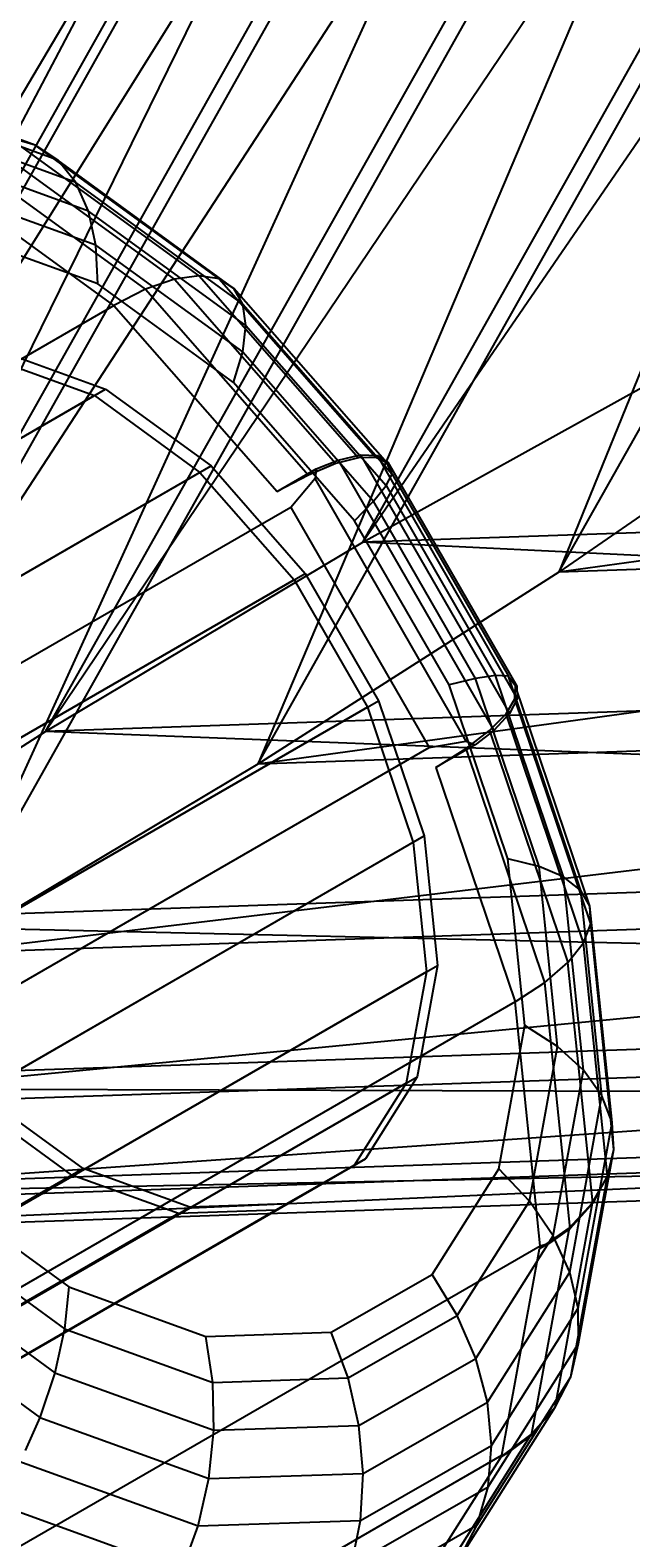
# Model space of a CAD drawing. Extents: x -638 to 4014, y -1938 to 2330.
# Drawn here: x 680 to 691, y 257 to 284 of the extents above; entities that cross this region are included whole.
import ezdxf

# ---------------------------------------------------------------- set-up
doc = ezdxf.new("R2010")
doc.units = 0
doc.layers.get('0').update_dxf_attribs({"linetype": 'CONTINUOUS'})
doc.layers.add('1', color=7, linetype='CONTINUOUS')
doc.layers.add('EINBETONIERTE_PFOSTEN_MIT_', color=4, linetype='CONTINUOUS')
doc.dimstyles.get("Standard").update_dxf_attribs({"dimtxt": 0.18, "dimasz": 0.18, "dimexe": 0.18, "dimexo": 0.0625, "dimgap": 0.09, "dimtad": 0, "dimtih": 1, "dimtoh": 1, "dimzin": 0, "dimcen": 0.09, "dimazin": 3, "dimtfac": 1, "dimtofl": 0, "dimtmove": 0, "dimatfit": 3})

# ---------------------------------------------------------------- blocks, each defined once
blk = doc.blocks.new('DIMENSION1')
at = {"layer": 'EINBETONIERTE_PFOSTEN_MIT_', "color": 3}
for p, q in [((-437.494641, 2255.058522), (-362.494641, 2330.058522)), ((3362.505359, 2255.058522), (3437.505359, 2330.058522)), ((-399.994641, 2292.558522), (1435.278451, 2292.558522)), ((1871.432297, 2292.558522), (3400.005359, 2292.558522))]:
    blk.add_line(p, q, dxfattribs=at)
at = {"layer": 'EINBETONIERTE_PFOSTEN_MIT_', "color": 4}
for p, q in [((-399.994641, 1925), (-399.994641, 2330.058522)), ((3400.005359, 1925), (3400.005359, 2330.058522))]:
    blk.add_line(p, q, dxfattribs=at)
at = {"layer": 'EINBETONIERTE_PFOSTEN_MIT_', "width": 0.6}
blk.add_text('3,80_m', height=4, dxfattribs=at).set_placement((1445.663066, 2237.847286))
blk = doc.blocks.new('DIMENSION2')
at = {"layer": 'EINBETONIERTE_PFOSTEN_MIT_', "color": 3}
for p, q in [((3983.302423, 1862.5), (3908.302423, 1937.5)), ((3945.802423, 230.159399), (3945.802423, 1900)), ((3945.802423, -1900), (3945.802423, -205.994447)), ((3983.302423, -1937.5), (3908.302423, -1862.5))]:
    blk.add_line(p, q, dxfattribs=at)
at = {"layer": 'EINBETONIERTE_PFOSTEN_MIT_', "color": 4}
for p, q in [((3425.005359, 1900), (3983.302423, 1900)), ((3425.005359, -1900), (3983.302423, -1900))]:
    blk.add_line(p, q, dxfattribs=at)
at = {"layer": 'EINBETONIERTE_PFOSTEN_MIT_', "width": 0.6}
blk.add_text('3,80_m', height=4, rotation=90, dxfattribs=at).set_placement((4012.484663, -195.609832))
blk = doc.blocks.new('DIMENSION3')
at = {"color": 4}
for p, q in [((0.005383, 124.999285), (0.005383, 680.886168)), ((3000.005383, 125.002477), (3000.005383, 680.886168))]:
    blk.add_line(p, q, dxfattribs=at)
at = {"color": 3}
for p, q in [((73.865964, 656.409781), (0.005383, 643.386168)), ((73.865964, 630.362555), (73.865964, 656.409781)), ((3000.005383, 643.386168), (2926.144801, 656.409781)), ((2926.144801, 656.409781), (2926.144801, 630.362555)), ((0.005383, 643.386168), (1455.529357, 643.386168)), ((0.005383, 643.386168), (73.865964, 630.362555)), ((1707.529357, 643.386168), (3000.005383, 643.386168)), ((2926.144801, 630.362555), (3000.005383, 643.386168))]:
    blk.add_line(p, q, dxfattribs=at)
at = {"width": 0.6}
blk.add_text('3000', height=3, dxfattribs=at).set_placement((1461.529357, 596.187595))
blk = doc.blocks.new('DIMENSION8')
at = {"color": 4}
for p, q in [((3400.005359, 1775), (3400.005359, 605.886168)), ((3000.005383, 125.002477), (3000.005383, 680.886168))]:
    blk.add_line(p, q, dxfattribs=at)
at = {"color": 3}
for p, q in [((3073.865964, 656.409781), (3000.005383, 643.386168)), ((3073.865964, 630.362555), (3073.865964, 656.409781)), ((3400.005359, 643.386168), (3326.144777, 656.409781)), ((3326.144777, 656.409781), (3326.144777, 630.362555)), ((3000.005383, 643.386168), (3105.505371, 643.386168)), ((3000.005383, 643.386168), (3073.865964, 630.362555)), ((3294.505371, 643.386168), (3400.005359, 643.386168)), ((3326.144777, 630.362555), (3400.005359, 643.386168))]:
    blk.add_line(p, q, dxfattribs=at)
at = {"width": 0.6}
blk.add_text('400', height=3, dxfattribs=at).set_placement((3110.005371, 628.386168))
blk = doc.blocks.new('DIMENSION9')
at = {"color": 4}
for p, q in [((3525.005359, 1900), (3708.281127, 1900)), ((3125.005383, 0.002477), (3708.281127, 0.002477))]:
    blk.add_line(p, q, dxfattribs=at)
at = {"color": 3}
for p, q in [((3670.781127, 1900), (3657.757514, 1826.139419)), ((3670.781127, 1119.704711), (3670.781127, 1900)), ((3683.80474, 1826.139419), (3670.781127, 1900)), ((3657.757514, 1826.139419), (3683.80474, 1826.139419)), ((3670.781127, 0.002477), (3670.781127, 867.704711)), ((3657.757514, 73.863058), (3670.781127, 0.002477)), ((3683.80474, 73.863058), (3657.757514, 73.863058)), ((3670.781127, 0.002477), (3683.80474, 73.863058))]:
    blk.add_line(p, q, dxfattribs=at)
at = {"width": 0.6}
blk.add_text('1900', height=3, rotation=90, dxfattribs=at).set_placement((3717.963941, 873.704711))

msp = doc.modelspace()

# ---------------------------------------------------------------- linework, layer by layer
at = {"color": 0}
for p, q in [((695.047078, 308.340136, 564.51519), (668.162534, 262.988106, 601.220951)), ((697.721285, 308.403206, 566.479296), (670.701903, 265.03443, 602.785754)), ((670.701903, 265.03443, 602.785754), (695.047078, 308.340136, 564.51519)), ((675.017846, 268.017854, 602.169056), (697.721285, 308.403206, 566.479296)), ((700.699708, 307.498912, 567.63743), (675.017846, 268.017854, 602.169056)), ((680.4533, 271.484178, 599.464742), (700.699708, 307.498912, 567.63743)), ((703.528909, 305.764925, 567.813277), (680.4533, 271.484178, 599.464742)), ((686.180767, 274.905686, 595.084521), (703.528909, 305.764925, 567.813277)), ((692.13151, 305.496123, 559.442309), (669.63058, 262.762802, 592.795594)), ((705.778167, 303.465228, 566.980065), (686.180767, 274.905686, 595.084521)), ((669.63058, 262.762802, 592.795594), (692.334018, 303.148154, 557.105834)), ((692.334018, 303.148154, 557.105834), (673.414497, 264.618122, 587.217724)), ((673.414497, 264.618122, 587.217724), (693.660905, 300.632856, 555.390412)), ((693.660905, 300.632856, 555.390412), (678.562021, 267.473921, 581.828444)), ((678.562021, 267.473921, 581.828444), (695.910163, 298.333159, 554.5572)), ((695.910163, 298.333159, 554.5572), (684.289487, 270.895429, 577.448223)), ((684.289487, 270.895429, 577.448223), (698.739364, 296.599172, 554.733046)), ((698.739364, 296.599172, 554.733046), (689.724941, 274.361754, 574.743909)), ((689.724941, 274.361754, 574.743909), (701.717787, 295.694878, 555.891181)), ((680.2657, 282.083455, 599.187219), (676.90844, 283.299645, 596.231514)), ((680.2657, 282.083455, 599.187219), (676.90844, 283.299645, 596.231514)), ((680.672025, 281.80952, 598.459896), (677.456158, 282.974489, 595.628671)), ((680.672025, 281.80952, 598.459896), (677.456158, 282.974489, 595.628671)), ((680.996432, 281.407728, 597.748755), (677.944362, 282.513361, 595.061735)), ((680.996432, 281.407728, 597.748755), (677.944362, 282.513361, 595.061735)), ((682.259703, 279.4769, 603.551982), (678.641606, 282.110056, 601.216383)), ((682.259703, 279.4769, 603.551982), (678.641606, 282.110056, 601.216383)), ((682.778473, 279.657071, 602.874262), (679.238521, 282.233355, 600.589108)), ((682.778473, 279.657071, 602.874262), (679.238521, 282.233355, 600.589108)), ((680.2657, 282.083455, 599.187219), (679.789802, 282.221211, 599.908625)), ((683.22585, 279.720546, 602.126706), (679.789802, 282.221211, 599.908625)), ((680.2657, 282.083455, 599.187219), (679.789802, 282.221211, 599.908625)), ((683.22585, 279.720546, 602.126706), (679.789802, 282.221211, 599.908625)), ((680.672025, 281.80952, 598.459896), (680.2657, 282.083455, 599.187219)), ((683.588242, 279.665396, 601.332028), (680.2657, 282.083455, 599.187219)), ((680.672025, 281.80952, 598.459896), (680.2657, 282.083455, 599.187219)), ((683.588242, 279.665396, 601.332028), (680.2657, 282.083455, 599.187219)), ((681.685304, 279.185509, 604.139276), (678.097158, 281.796867, 601.823011)), ((681.685304, 279.185509, 604.139276), (678.097158, 281.796867, 601.823011)), ((681.229064, 280.890288, 597.075403), (678.358218, 281.930271, 594.547932)), ((681.229064, 280.890288, 597.075403), (678.358218, 281.930271, 594.547932)), ((680.996432, 281.407728, 597.748755), (680.672025, 281.80952, 598.459896)), ((683.854637, 279.493298, 600.514376), (680.672025, 281.80952, 598.459896)), ((680.996432, 281.407728, 597.748755), (680.672025, 281.80952, 598.459896)), ((683.854637, 279.493298, 600.514376), (680.672025, 281.80952, 598.459896)), ((681.229064, 280.890288, 597.075403), (680.996432, 281.407728, 597.748755)), ((684.016942, 279.209481, 599.698592), (680.996432, 281.407728, 597.748755)), ((681.229064, 280.890288, 597.075403), (680.996432, 281.407728, 597.748755)), ((684.016942, 279.209481, 599.698592), (680.996432, 281.407728, 597.748755)), ((681.362853, 280.272923, 596.4603), (678.685152, 281.242937, 594.102872)), ((681.362853, 280.272923, 596.4603), (678.685152, 281.242937, 594.102872)), ((681.362853, 280.272923, 596.4603), (681.229064, 280.890288, 597.075403)), ((684.070223, 278.822567, 598.909463), (681.229064, 280.890288, 597.075403)), ((681.362853, 280.272923, 596.4603), (681.229064, 280.890288, 597.075403)), ((684.070223, 278.822567, 598.909463), (681.229064, 280.890288, 597.075403)), ((681.393733, 279.574389, 595.922136), (678.915229, 280.472244, 593.740081)), ((681.393733, 279.574389, 595.922136), (678.915229, 280.472244, 593.740081)), ((681.393733, 279.574389, 595.922136), (681.362853, 280.272923, 596.4603)), ((684.012864, 278.344314, 598.170968), (681.362853, 280.272923, 596.4603)), ((681.393733, 279.574389, 595.922136), (681.362853, 280.272923, 596.4603)), ((684.012864, 278.344314, 598.170968), (681.362853, 280.272923, 596.4603)), ((682.778473, 279.657071, 602.874262), (682.259703, 279.4769, 603.551982)), ((682.778473, 279.657071, 602.874262), (682.259703, 279.4769, 603.551982)), ((683.22585, 279.720546, 602.126706), (682.778473, 279.657071, 602.874262)), ((683.22585, 279.720546, 602.126706), (682.778473, 279.657071, 602.874262)), ((682.778473, 279.657071, 602.874262), (685.695953, 276.325356, 603.981111)), ((682.778473, 279.657071, 602.874262), (685.695953, 276.325356, 603.981111)), ((683.588242, 279.665396, 601.332028), (683.22585, 279.720546, 602.126706)), ((683.22585, 279.720546, 602.126706), (686.106044, 276.43141, 603.219409)), ((683.588242, 279.665396, 601.332028), (683.22585, 279.720546, 602.126706)), ((683.22585, 279.720546, 602.126706), (686.106044, 276.43141, 603.219409)), ((683.854637, 279.493298, 600.514376), (683.588242, 279.665396, 601.332028)), ((683.588242, 279.665396, 601.332028), (686.417831, 276.43405, 602.405533)), ((683.854637, 279.493298, 600.514376), (683.588242, 279.665396, 601.332028)), ((683.588242, 279.665396, 601.332028), (686.417831, 276.43405, 602.405533)), ((683.846606, 277.789253, 597.505545), (681.393733, 279.574389, 595.922136)), ((683.846606, 277.789253, 597.505545), (681.393733, 279.574389, 595.922136)), ((682.259703, 279.4769, 603.551982), (681.685304, 279.185509, 604.139276)), ((682.259703, 279.4769, 603.551982), (681.685304, 279.185509, 604.139276)), ((682.259703, 279.4769, 603.551982), (685.200017, 276.119108, 604.667495)), ((682.259703, 279.4769, 603.551982), (685.200017, 276.119108, 604.667495)), ((684.016942, 279.209481, 599.698592), (683.854637, 279.493298, 600.514376)), ((686.621841, 276.333195, 601.564212), (683.854637, 279.493298, 600.514376)), ((684.016942, 279.209481, 599.698592), (683.854637, 279.493298, 600.514376)), ((686.621841, 276.333195, 601.564212), (683.854637, 279.493298, 600.514376)), ((664.596506, 269.321441, 619.490925), (681.685304, 279.185509, 604.139276)), ((664.596506, 269.321441, 619.490925), (681.685304, 279.185509, 604.139276)), ((681.685304, 279.185509, 604.139276), (684.633308, 275.818935, 605.257705)), ((681.685304, 279.185509, 604.139276), (684.633308, 275.818935, 605.257705)), ((684.070223, 278.822567, 598.909463), (684.016942, 279.209481, 599.698592)), ((684.016942, 279.209481, 599.698592), (686.710221, 276.133798, 600.720382)), ((684.070223, 278.822567, 598.909463), (684.016942, 279.209481, 599.698592)), ((684.016942, 279.209481, 599.698592), (686.710221, 276.133798, 600.720382)), ((684.012864, 278.344314, 598.170968), (684.070223, 278.822567, 598.909463)), ((684.012864, 278.344314, 598.170968), (684.070223, 278.822567, 598.909463)), ((684.070223, 278.822567, 598.909463), (686.603583, 275.929511, 599.870583)), ((684.070223, 278.822567, 598.909463), (686.603583, 275.929511, 599.870583)), ((679.409258, 278.25197, 592.863394), (681.335378, 277.55422, 594.559136)), ((679.409258, 278.25197, 592.863394), (681.335378, 277.55422, 594.559136)), ((679.610288, 278.36801, 592.6828), (681.536408, 277.67026, 594.378541)), ((679.610288, 278.36801, 592.6828), (681.536408, 277.67026, 594.378541)), ((683.846606, 277.789253, 597.505545), (684.012864, 278.344314, 598.170968)), ((683.846606, 277.789253, 597.505545), (684.012864, 278.344314, 598.170968)), ((684.012864, 278.344314, 598.170968), (686.375783, 275.645898, 599.067425)), ((684.012864, 278.344314, 598.170968), (686.375783, 275.645898, 599.067425)), ((716.954895, 278.133839, 560.515554), (689.724941, 274.361754, 574.743909)), ((686.033744, 275.291575, 598.335313), (683.846606, 277.789253, 597.505545)), ((686.033744, 275.291575, 598.335313), (683.846606, 277.789253, 597.505545)), ((686.180767, 274.905686, 595.084521), (691.328291, 277.761485, 589.695241)), ((681.335378, 277.55422, 594.559136), (657.411061, 263.744525, 616.051445)), ((681.335378, 277.55422, 594.559136), (657.411061, 263.744525, 616.051445)), ((657.612091, 263.860565, 615.870851), (681.536408, 277.67026, 594.378541)), ((657.612091, 263.860565, 615.870851), (681.536408, 277.67026, 594.378541)), ((681.335378, 277.55422, 594.559136), (683.24158, 276.166936, 595.789652)), ((681.335378, 277.55422, 594.559136), (683.24158, 276.166936, 595.789652)), ((681.536408, 277.67026, 594.378541), (683.442611, 276.282976, 595.609057)), ((681.536408, 277.67026, 594.378541), (683.442611, 276.282976, 595.609057)), ((694.040885, 277.345177, 574.12721), (689.724941, 274.361754, 574.743909)), ((685.343118, 276.228655, 604.62005), (685.735539, 276.388041, 604.065455)), ((685.343118, 276.228655, 604.62005), (685.735539, 276.388041, 604.065455)), ((686.106044, 276.43141, 603.219409), (685.695953, 276.325356, 603.981111)), ((686.106044, 276.43141, 603.219409), (685.695953, 276.325356, 603.981111)), ((685.735539, 276.388041, 604.065455), (686.138949, 276.483515, 603.289516)), ((685.735539, 276.388041, 604.065455), (686.138949, 276.483515, 603.289516)), ((685.735539, 276.388041, 604.065455), (688.54801, 271.502571, 604.057061)), ((685.735539, 276.388041, 604.065455), (688.54801, 271.502571, 604.057061)), ((686.417831, 276.43405, 602.405533), (686.106044, 276.43141, 603.219409)), ((686.417831, 276.43405, 602.405533), (686.106044, 276.43141, 603.219409)), ((686.138949, 276.483515, 603.289516), (688.831999, 271.805485, 603.281478)), ((686.138949, 276.483515, 603.289516), (686.441667, 276.471794, 602.456318)), ((686.138949, 276.483515, 603.289516), (688.831999, 271.805485, 603.281478)), ((686.138949, 276.483515, 603.289516), (686.441667, 276.471794, 602.456318)), ((686.621841, 276.333195, 601.564212), (686.417831, 276.43405, 602.405533)), ((686.621841, 276.333195, 601.564212), (686.417831, 276.43405, 602.405533)), ((686.441667, 276.471794, 602.456318), (688.972642, 272.075303, 602.448763)), ((686.441667, 276.471794, 602.456318), (686.634497, 276.353235, 601.591176)), ((686.441667, 276.471794, 602.456318), (688.972642, 272.075303, 602.448763)), ((686.441667, 276.471794, 602.456318), (686.634497, 276.353235, 601.591176)), ((686.634497, 276.353235, 601.591176), (688.965664, 272.303825, 601.584218)), ((686.634497, 276.353235, 601.591176), (686.709815, 276.136516, 600.740305)), ((686.634497, 276.353235, 601.591176), (688.965664, 272.303825, 601.584218)), ((686.634497, 276.353235, 601.591176), (686.709815, 276.136516, 600.740305)), ((683.24158, 276.166936, 595.789652), (659.317263, 262.357241, 617.281961)), ((683.24158, 276.166936, 595.789652), (659.317263, 262.357241, 617.281961)), ((659.518293, 262.473281, 617.101366), (683.442611, 276.282976, 595.609057)), ((659.518293, 262.473281, 617.101366), (683.442611, 276.282976, 595.609057)), ((683.24158, 276.166936, 595.789652), (684.941273, 274.225915, 596.43449)), ((683.24158, 276.166936, 595.789652), (684.941273, 274.225915, 596.43449)), ((683.442611, 276.282976, 595.609057), (685.142303, 274.341954, 596.253895)), ((683.442611, 276.282976, 595.609057), (685.142303, 274.341954, 596.253895)), ((684.633308, 275.818935, 605.257705), (685.343118, 276.228655, 604.62005)), ((684.633308, 275.818935, 605.257705), (685.343118, 276.228655, 604.62005)), ((685.200017, 276.119108, 604.667495), (684.633308, 275.818935, 605.257705)), ((685.200017, 276.119108, 604.667495), (684.633308, 275.818935, 605.257705)), ((685.695953, 276.325356, 603.981111), (685.200017, 276.119108, 604.667495)), ((685.695953, 276.325356, 603.981111), (685.200017, 276.119108, 604.667495)), ((685.343118, 276.228655, 604.62005), (685.321104, 276.053812, 604.760327)), ((685.343118, 276.228655, 604.62005), (685.321104, 276.053812, 604.760327)), ((724.583946, 276.227459, 572.271802), (686.180767, 274.905686, 595.084521)), ((686.603583, 275.929511, 599.870583), (686.710221, 276.133798, 600.720382)), ((686.603583, 275.929511, 599.870583), (686.710221, 276.133798, 600.720382)), ((686.709815, 276.136516, 600.740305), (686.621841, 276.333195, 601.564212)), ((686.709815, 276.136516, 600.740305), (686.621841, 276.333195, 601.564212)), ((686.710221, 276.133798, 600.720382), (686.709815, 276.136516, 600.740305)), ((686.710221, 276.133798, 600.720382), (686.709815, 276.136516, 600.740305)), ((686.710221, 276.133798, 600.720382), (688.812634, 272.48175, 600.714107)), ((686.710221, 276.133798, 600.720382), (688.812634, 272.48175, 600.714107)), ((685.321104, 276.053812, 604.760327), (684.884724, 275.531821, 605.353089)), ((685.321104, 276.053812, 604.760327), (684.884724, 275.531821, 605.353089)), ((688.051894, 271.310225, 604.752176), (685.321104, 276.053812, 604.760327)), ((688.051894, 271.310225, 604.752176), (685.321104, 276.053812, 604.760327)), ((686.375783, 275.645898, 599.067425), (686.603583, 275.929511, 599.870583)), ((686.375783, 275.645898, 599.067425), (686.603583, 275.929511, 599.870583)), ((686.603583, 275.929511, 599.870583), (688.58116, 272.494313, 599.86468)), ((686.603583, 275.929511, 599.870583), (688.58116, 272.494313, 599.86468)), ((684.884724, 275.531821, 605.353089), (667.795926, 265.667754, 620.704738)), ((684.884724, 275.531821, 605.353089), (667.795926, 265.667754, 620.704738)), ((684.884724, 275.531821, 605.353089), (687.382238, 271.193454, 605.345634)), ((684.884724, 275.531821, 605.353089), (687.382238, 271.193454, 605.345634)), ((686.033744, 275.291575, 598.335313), (686.375783, 275.645898, 599.067425)), ((686.033744, 275.291575, 598.335313), (686.375783, 275.645898, 599.067425)), ((688.220313, 272.441813, 599.06192), (686.375783, 275.645898, 599.067425)), ((688.220313, 272.441813, 599.06192), (686.375783, 275.645898, 599.067425)), ((716.273224, 275.275501, 558.973378), (684.289487, 270.895429, 577.448223)), ((687.741056, 272.325847, 598.330217), (686.033744, 275.291575, 598.335313)), ((687.741056, 272.325847, 598.330217), (686.033744, 275.291575, 598.335313)), ((716.273224, 275.275501, 558.973378), (689.724941, 274.361754, 574.743909)), ((680.4533, 271.484178, 599.464742), (686.180767, 274.905686, 595.084521)), ((725.272303, 273.026772, 572.840818), (686.180767, 274.905686, 595.084521)), ((684.941273, 274.225915, 596.43449), (661.016955, 260.41622, 617.926799)), ((684.941273, 274.225915, 596.43449), (661.016955, 260.41622, 617.926799)), ((661.217985, 260.53226, 617.746205), (685.142303, 274.341954, 596.253895)), ((661.217985, 260.53226, 617.746205), (685.142303, 274.341954, 596.253895)), ((689.724941, 274.361754, 574.743909), (684.289487, 270.895429, 577.448223)), ((684.941273, 274.225915, 596.43449), (686.268077, 271.921157, 596.430529)), ((684.941273, 274.225915, 596.43449), (686.268077, 271.921157, 596.430529)), ((685.142303, 274.341954, 596.253895), (686.469107, 272.037197, 596.249935)), ((685.142303, 274.341954, 596.253895), (686.469107, 272.037197, 596.249935)), ((725.272303, 273.026772, 572.840818), (680.4533, 271.484178, 599.464742)), ((688.220313, 272.441813, 599.06192), (687.741056, 272.325847, 598.330217)), ((688.220313, 272.441813, 599.06192), (687.741056, 272.325847, 598.330217)), ((688.801418, 269.182374, 597.490756), (687.741056, 272.325847, 598.330217)), ((688.801418, 269.182374, 597.490756), (687.741056, 272.325847, 598.330217)), ((688.58116, 272.494313, 599.86468), (688.220313, 272.441813, 599.06192)), ((688.58116, 272.494313, 599.86468), (688.220313, 272.441813, 599.06192)), ((689.365896, 269.045699, 598.15499), (688.220313, 272.441813, 599.06192)), ((689.365896, 269.045699, 598.15499), (688.220313, 272.441813, 599.06192)), ((689.809375, 268.853233, 598.892333), (688.58116, 272.494313, 599.86468)), ((688.812634, 272.48175, 600.714107), (688.58116, 272.494313, 599.86468)), ((689.809375, 268.853233, 598.892333), (688.58116, 272.494313, 599.86468)), ((688.812634, 272.48175, 600.714107), (688.58116, 272.494313, 599.86468)), ((690.118382, 268.610825, 599.68038), (688.812634, 272.48175, 600.714107)), ((688.81481, 272.479983, 600.734022), (688.812634, 272.48175, 600.714107)), ((690.118382, 268.610825, 599.68038), (688.812634, 272.48175, 600.714107)), ((688.81481, 272.479983, 600.734022), (688.812634, 272.48175, 600.714107)), ((688.941938, 272.303014, 601.557287), (688.81481, 272.479983, 600.734022)), ((688.81481, 272.479983, 600.734022), (688.965664, 272.303825, 601.584218)), ((688.941938, 272.303014, 601.557287), (688.81481, 272.479983, 600.734022)), ((688.81481, 272.479983, 600.734022), (688.965664, 272.303825, 601.584218)), ((688.927957, 272.073775, 602.398041), (688.941938, 272.303014, 601.557287)), ((688.927957, 272.073775, 602.398041), (688.941938, 272.303014, 601.557287)), ((690.283526, 268.32584, 600.495186), (688.941938, 272.303014, 601.557287)), ((690.283526, 268.32584, 600.495186), (688.941938, 272.303014, 601.557287)), ((688.965664, 272.303825, 601.584218), (688.972642, 272.075303, 602.448763)), ((688.965664, 272.303825, 601.584218), (688.972642, 272.075303, 602.448763)), ((662.544789, 258.227502, 617.742244), (686.469107, 272.037197, 596.249935)), ((662.544789, 258.227502, 617.742244), (686.469107, 272.037197, 596.249935)), ((716.276843, 271.99638, 558.446708), (678.562021, 267.473921, 581.828444)), ((716.276843, 271.99638, 558.446708), (684.289487, 270.895429, 577.448223)), ((686.469107, 272.037197, 596.249935), (687.293146, 269.594308, 595.597564)), ((686.469107, 272.037197, 596.249935), (687.293146, 269.594308, 595.597564)), ((688.770313, 271.803376, 603.211456), (688.927957, 272.073775, 602.398041)), ((688.770313, 271.803376, 603.211456), (688.927957, 272.073775, 602.398041)), ((688.972642, 272.075303, 602.448763), (688.831999, 271.805485, 603.281478)), ((688.972642, 272.075303, 602.448763), (688.831999, 271.805485, 603.281478)), ((690.29979, 268.006938, 601.311995), (688.927957, 272.073775, 602.398041)), ((690.29979, 268.006938, 601.311995), (688.927957, 272.073775, 602.398041)), ((686.268077, 271.921157, 596.430529), (662.343759, 258.111462, 617.922839)), ((686.268077, 271.921157, 596.430529), (662.343759, 258.111462, 617.922839)), ((686.268077, 271.921157, 596.430529), (687.092116, 269.478269, 595.778158)), ((686.268077, 271.921157, 596.430529), (687.092116, 269.478269, 595.778158)), ((688.473797, 271.500034, 603.972819), (688.770313, 271.803376, 603.211456)), ((688.473797, 271.500034, 603.972819), (688.770313, 271.803376, 603.211456)), ((688.831999, 271.805485, 603.281478), (688.54801, 271.502571, 604.057061)), ((688.831999, 271.805485, 603.281478), (688.54801, 271.502571, 604.057061)), ((690.16668, 267.663808, 602.105988), (688.770313, 271.803376, 603.211456)), ((690.16668, 267.663808, 602.105988), (688.770313, 271.803376, 603.211456)), ((675.017846, 268.017854, 602.169056), (680.4533, 271.484178, 599.464742)), ((725.275921, 269.747652, 572.314149), (680.4533, 271.484178, 599.464742)), ((688.047417, 271.172964, 604.658996), (688.473797, 271.500034, 603.972819)), ((688.047417, 271.172964, 604.658996), (688.473797, 271.500034, 603.972819)), ((688.54801, 271.502571, 604.057061), (688.213939, 271.241824, 604.611481)), ((688.54801, 271.502571, 604.057061), (688.213939, 271.241824, 604.611481)), ((688.473797, 271.500034, 603.972819), (689.88824, 267.306876, 602.85304)), ((688.473797, 271.500034, 603.972819), (689.88824, 267.306876, 602.85304)), ((670.29344, 261.329386, 620.697284), (687.382238, 271.193454, 605.345634)), ((670.29344, 261.329386, 620.697284), (687.382238, 271.193454, 605.345634)), ((687.382238, 271.193454, 605.345634), (688.051894, 271.310225, 604.752176)), ((687.382238, 271.193454, 605.345634), (688.051894, 271.310225, 604.752176)), ((688.213939, 271.241824, 604.611481), (687.504129, 270.832104, 605.249136)), ((688.213939, 271.241824, 604.611481), (687.504129, 270.832104, 605.249136)), ((687.504129, 270.832104, 605.249136), (688.047417, 271.172964, 604.658996)), ((687.504129, 270.832104, 605.249136), (688.047417, 271.172964, 604.658996)), ((689.472931, 266.946987, 603.530452), (688.047417, 271.172964, 604.658996)), ((689.472931, 266.946987, 603.530452), (688.047417, 271.172964, 604.658996)), ((688.051894, 271.310225, 604.752176), (688.213939, 271.241824, 604.611481)), ((688.051894, 271.310225, 604.752176), (688.213939, 271.241824, 604.611481)), ((684.289487, 270.895429, 577.448223), (678.562021, 267.473921, 581.828444)), ((687.504129, 270.832104, 605.249136), (688.933371, 266.595076, 604.117641)), ((687.504129, 270.832104, 605.249136), (688.933371, 266.595076, 604.117641)), ((663.368829, 255.784613, 617.089873), (687.293146, 269.594308, 595.597564)), ((663.368829, 255.784613, 617.089873), (687.293146, 269.594308, 595.597564)), ((725.275921, 269.747652, 572.314149), (675.017846, 268.017854, 602.169056)), ((687.293146, 269.594308, 595.597564), (687.533758, 267.252416, 594.36064)), ((687.293146, 269.594308, 595.597564), (687.533758, 267.252416, 594.36064)), ((687.092116, 269.478269, 595.778158), (663.167799, 255.668574, 617.270468)), ((687.092116, 269.478269, 595.778158), (663.167799, 255.668574, 617.270468)), ((687.092116, 269.478269, 595.778158), (687.332728, 267.136376, 594.541235)), ((687.092116, 269.478269, 595.778158), (687.332728, 267.136376, 594.541235)), ((689.111034, 266.168862, 595.899101), (688.801418, 269.182374, 597.490756)), ((689.365896, 269.045699, 598.15499), (688.801418, 269.182374, 597.490756)), ((689.111034, 266.168862, 595.899101), (688.801418, 269.182374, 597.490756)), ((689.365896, 269.045699, 598.15499), (688.801418, 269.182374, 597.490756)), ((689.700396, 265.789989, 596.435414), (689.365896, 269.045699, 598.15499)), ((689.809375, 268.853233, 598.892333), (689.365896, 269.045699, 598.15499)), ((689.700396, 265.789989, 596.435414), (689.365896, 269.045699, 598.15499)), ((689.809375, 268.853233, 598.892333), (689.365896, 269.045699, 598.15499)), ((716.9652, 268.795694, 559.015725), (673.414497, 264.618122, 587.217724)), ((716.9652, 268.795694, 559.015725), (678.562021, 267.473921, 581.828444)), ((690.168003, 265.362686, 597.048721), (689.809375, 268.853233, 598.892333)), ((690.118382, 268.610825, 599.68038), (689.809375, 268.853233, 598.892333)), ((690.168003, 265.362686, 597.048721), (689.809375, 268.853233, 598.892333)), ((690.118382, 268.610825, 599.68038), (689.809375, 268.853233, 598.892333)), ((690.499648, 264.899935, 597.720389), (690.118382, 268.610825, 599.68038)), ((690.283526, 268.32584, 600.495186), (690.118382, 268.610825, 599.68038)), ((690.499648, 264.899935, 597.720389), (690.118382, 268.610825, 599.68038)), ((690.283526, 268.32584, 600.495186), (690.118382, 268.610825, 599.68038)), ((690.685253, 264.415796, 598.430008), (690.283526, 268.32584, 600.495186)), ((690.29979, 268.006938, 601.311995), (690.283526, 268.32584, 600.495186)), ((690.685253, 264.415796, 598.430008), (690.283526, 268.32584, 600.495186)), ((690.29979, 268.006938, 601.311995), (690.283526, 268.32584, 600.495186)), ((724.59425, 266.889314, 570.771973), (675.017846, 268.017854, 602.169056)), ((690.16668, 267.663808, 602.105988), (690.29979, 268.006938, 601.311995)), ((690.16668, 267.663808, 602.105988), (690.29979, 268.006938, 601.311995)), ((690.71918, 263.924981, 599.156017), (690.29979, 268.006938, 601.311995)), ((690.71918, 263.924981, 599.156017), (690.29979, 268.006938, 601.311995)), ((689.88824, 267.306876, 602.85304), (690.16668, 267.663808, 602.105988)), ((689.88824, 267.306876, 602.85304), (690.16668, 267.663808, 602.105988)), ((690.600398, 263.442402, 599.876357), (690.16668, 267.663808, 602.105988)), ((690.600398, 263.442402, 599.876357), (690.16668, 267.663808, 602.105988)), ((687.332728, 267.136376, 594.541235), (663.408411, 253.326682, 616.033544)), ((687.332728, 267.136376, 594.541235), (663.408411, 253.326682, 616.033544)), ((663.609441, 253.442721, 615.852949), (687.533758, 267.252416, 594.36064)), ((663.609441, 253.442721, 615.852949), (687.533758, 267.252416, 594.36064)), ((687.332728, 267.136376, 594.541235), (686.96636, 265.124721, 592.840838)), ((687.332728, 267.136376, 594.541235), (686.96636, 265.124721, 592.840838)), ((687.533758, 267.252416, 594.36064), (687.16739, 265.240761, 592.660243)), ((687.533758, 267.252416, 594.36064), (687.16739, 265.240761, 592.660243)), ((689.472931, 266.946987, 603.530452), (689.88824, 267.306876, 602.85304)), ((689.472931, 266.946987, 603.530452), (689.88824, 267.306876, 602.85304)), ((690.335073, 262.957817, 600.555986), (689.88824, 267.306876, 602.85304)), ((690.335073, 262.957817, 600.555986), (689.88824, 267.306876, 602.85304)), ((724.59425, 266.889314, 570.771973), (670.701903, 265.03443, 602.785754)), ((688.933371, 266.595076, 604.117641), (689.472931, 266.946987, 603.530452)), ((688.933371, 266.595076, 604.117641), (689.472931, 266.946987, 603.530452)), ((689.929628, 262.501922, 601.18269), (689.472931, 266.946987, 603.530452)), ((689.929628, 262.501922, 601.18269), (689.472931, 266.946987, 603.530452)), ((688.933371, 266.595076, 604.117641), (671.844573, 256.731008, 619.469291)), ((688.933371, 266.595076, 604.117641), (671.844573, 256.731008, 619.469291)), ((689.386288, 262.186808, 601.789315), (688.933371, 266.595076, 604.117641)), ((689.386288, 262.186808, 601.789315), (688.933371, 266.595076, 604.117641)), ((718.233499, 266.160716, 560.5938), (669.63058, 262.762802, 592.795594)), ((718.233499, 266.160716, 560.5938), (673.414497, 264.618122, 587.217724)), ((688.639597, 263.580293, 593.711055), (689.111034, 266.168862, 595.899101)), ((688.639597, 263.580293, 593.711055), (689.111034, 266.168862, 595.899101)), ((689.700396, 265.789989, 596.435414), (689.111034, 266.168862, 595.899101)), ((689.700396, 265.789989, 596.435414), (689.111034, 266.168862, 595.899101)), ((689.191069, 262.993377, 594.071514), (689.700396, 265.789989, 596.435414)), ((689.191069, 262.993377, 594.071514), (689.700396, 265.789989, 596.435414)), ((690.168003, 265.362686, 597.048721), (689.700396, 265.789989, 596.435414)), ((690.168003, 265.362686, 597.048721), (689.700396, 265.789989, 596.435414)), ((663.243072, 251.431066, 614.152552), (687.16739, 265.240761, 592.660243)), ((663.243072, 251.431066, 614.152552), (687.16739, 265.240761, 592.660243)), ((687.16739, 265.240761, 592.660243), (686.229904, 263.756257, 590.662819)), ((687.16739, 265.240761, 592.660243), (686.229904, 263.756257, 590.662819)), ((689.621938, 262.364351, 594.514311), (690.168003, 265.362686, 597.048721)), ((689.621938, 262.364351, 594.514311), (690.168003, 265.362686, 597.048721)), ((690.499648, 264.899935, 597.720389), (690.168003, 265.362686, 597.048721)), ((690.499648, 264.899935, 597.720389), (690.168003, 265.362686, 597.048721)), ((686.96636, 265.124721, 592.840838), (663.042042, 251.315026, 614.333147)), ((686.96636, 265.124721, 592.840838), (663.042042, 251.315026, 614.333147)), ((723.331068, 264.886914, 568.449074), (670.701903, 265.03443, 602.785754)), ((681.129452, 263.581884, 584.873172), (679.223249, 264.969168, 583.642657)), ((681.129452, 263.581884, 584.873172), (679.223249, 264.969168, 583.642657)), ((686.96636, 265.124721, 592.840838), (686.028874, 263.640217, 590.843414)), ((686.96636, 265.124721, 592.840838), (686.028874, 263.640217, 590.843414)), ((689.919112, 261.712328, 595.025992), (690.499648, 264.899935, 597.720389)), ((689.919112, 261.712328, 595.025992), (690.499648, 264.899935, 597.720389)), ((690.685253, 264.415796, 598.430008), (690.499648, 264.899935, 597.720389)), ((690.685253, 264.415796, 598.430008), (690.499648, 264.899935, 597.720389)), ((723.331068, 264.886914, 568.449074), (668.162534, 262.988106, 601.220951)), ((680.928421, 263.465844, 585.053767), (679.022219, 264.853128, 583.823251)), ((680.928421, 263.465844, 585.053767), (679.022219, 264.853128, 583.823251)), ((719.888654, 264.4926, 562.940687), (667.786335, 262.190416, 597.712873)), ((719.888654, 264.4926, 562.940687), (669.63058, 262.762802, 592.795594)), ((690.073561, 261.057119, 595.59101), (690.685253, 264.415796, 598.430008)), ((690.073561, 261.057119, 595.59101), (690.685253, 264.415796, 598.430008)), ((690.71918, 263.924981, 599.156017), (690.685253, 264.415796, 598.430008)), ((690.71918, 263.924981, 599.156017), (690.685253, 264.415796, 598.430008)), ((721.678682, 264.0453, 565.699092), (667.786335, 262.190416, 597.712873)), ((721.678682, 264.0453, 565.699092), (668.162534, 262.988106, 601.220951)), ((690.080594, 260.418632, 596.192197), (690.71918, 263.924981, 599.156017)), ((690.080594, 260.418632, 596.192197), (690.71918, 263.924981, 599.156017)), ((690.600398, 263.442402, 599.876357), (690.71918, 263.924981, 599.156017)), ((690.600398, 263.442402, 599.876357), (690.71918, 263.924981, 599.156017)), ((657.205134, 249.772189, 606.365481), (681.129452, 263.581884, 584.873172)), ((657.205134, 249.772189, 606.365481), (681.129452, 263.581884, 584.873172)), ((686.028874, 263.640217, 590.843414), (662.104556, 249.830523, 612.335723)), ((686.028874, 263.640217, 590.843414), (662.104556, 249.830523, 612.335723)), ((662.305586, 249.946562, 612.155128), (686.229904, 263.756257, 590.662819)), ((662.305586, 249.946562, 612.155128), (686.229904, 263.756257, 590.662819)), ((683.055572, 262.884134, 586.568914), (681.129452, 263.581884, 584.873172)), ((683.055572, 262.884134, 586.568914), (681.129452, 263.581884, 584.873172)), ((686.028874, 263.640217, 590.843414), (684.612038, 262.828179, 588.744485)), ((686.028874, 263.640217, 590.843414), (684.612038, 262.828179, 588.744485)), ((686.229904, 263.756257, 590.662819), (684.813068, 262.944219, 588.56389)), ((686.229904, 263.756257, 590.662819), (684.813068, 262.944219, 588.56389)), ((687.433254, 261.670056, 591.140799), (688.639597, 263.580293, 593.711055)), ((687.433254, 261.670056, 591.140799), (688.639597, 263.580293, 593.711055)), ((689.191069, 262.993377, 594.071514), (688.639597, 263.580293, 593.711055)), ((689.191069, 262.993377, 594.071514), (688.639597, 263.580293, 593.711055)), ((680.928421, 263.465844, 585.053767), (657.004104, 249.656149, 606.546076)), ((680.928421, 263.465844, 585.053767), (657.004104, 249.656149, 606.546076)), ((682.854542, 262.768094, 586.749508), (680.928421, 263.465844, 585.053767)), ((682.854542, 262.768094, 586.749508), (680.928421, 263.465844, 585.053767)), ((689.939996, 259.816268, 596.811286), (690.600398, 263.442402, 599.876357)), ((689.939996, 259.816268, 596.811286), (690.600398, 263.442402, 599.876357)), ((690.456021, 263.194656, 600.249734), (690.600398, 263.442402, 599.876357)), ((690.456021, 263.194656, 600.249734), (690.600398, 263.442402, 599.876357)), ((678.417194, 263.230812, 582.107358), (680.870067, 261.445675, 583.690767)), ((678.417194, 263.230812, 582.107358), (680.870067, 261.445675, 583.690767)), ((687.887771, 260.929614, 591.294686), (689.191069, 262.993377, 594.071514)), ((687.887771, 260.929614, 591.294686), (689.191069, 262.993377, 594.071514)), ((689.621938, 262.364351, 594.514311), (689.191069, 262.993377, 594.071514)), ((689.621938, 262.364351, 594.514311), (689.191069, 262.993377, 594.071514)), ((690.328809, 262.962376, 600.551942), (690.456021, 263.194656, 600.249734)), ((690.328809, 262.962376, 600.551942), (690.456021, 263.194656, 600.249734)), ((690.456021, 263.194656, 600.249734), (690.335073, 262.957817, 600.555986)), ((690.456021, 263.194656, 600.249734), (690.335073, 262.957817, 600.555986)), ((682.854542, 262.768094, 586.749508), (658.930224, 248.958399, 608.241817)), ((682.854542, 262.768094, 586.749508), (658.930224, 248.958399, 608.241817)), ((659.131254, 249.074439, 608.061223), (683.055572, 262.884134, 586.568914)), ((659.131254, 249.074439, 608.061223), (683.055572, 262.884134, 586.568914)), ((684.612038, 262.828179, 588.744485), (660.68772, 249.018484, 610.236794)), ((684.612038, 262.828179, 588.744485), (660.68772, 249.018484, 610.236794)), ((660.88875, 249.134524, 610.056199), (684.813068, 262.944219, 588.56389)), ((660.88875, 249.134524, 610.056199), (684.813068, 262.944219, 588.56389)), ((684.612038, 262.828179, 588.744485), (682.854542, 262.768094, 586.749508)), ((684.612038, 262.828179, 588.744485), (682.854542, 262.768094, 586.749508)), ((684.813068, 262.944219, 588.56389), (683.055572, 262.884134, 586.568914)), ((684.813068, 262.944219, 588.56389), (683.055572, 262.884134, 586.568914)), ((689.656039, 259.268329, 597.429466), (690.328809, 262.962376, 600.551942)), ((689.656039, 259.268329, 597.429466), (690.328809, 262.962376, 600.551942)), ((689.915043, 262.512537, 601.173275), (690.328809, 262.962376, 600.551942)), ((689.915043, 262.512537, 601.173275), (690.328809, 262.962376, 600.551942)), ((690.335073, 262.957817, 600.555986), (689.929628, 262.501922, 601.18269)), ((690.335073, 262.957817, 600.555986), (689.929628, 262.501922, 601.18269)), ((678.147089, 262.615808, 581.535225), (680.7971, 260.687199, 583.245893)), ((678.147089, 262.615808, 581.535225), (680.7971, 260.687199, 583.245893)), ((689.232607, 258.765417, 598.005938), (689.915043, 262.512537, 601.173275)), ((689.232607, 258.765417, 598.005938), (689.915043, 262.512537, 601.173275)), ((689.376003, 262.130336, 601.74158), (689.915043, 262.512537, 601.173275)), ((689.376003, 262.130336, 601.74158), (689.915043, 262.512537, 601.173275)), ((689.929628, 262.501922, 601.18269), (689.556248, 262.234378, 601.579657)), ((689.929628, 262.501922, 601.18269), (689.556248, 262.234378, 601.579657)), ((672.297489, 252.32274, 617.140964), (689.386288, 262.186808, 601.789315)), ((672.297489, 252.32274, 617.140964), (689.386288, 262.186808, 601.789315)), ((688.224632, 260.151726, 591.537188), (689.621938, 262.364351, 594.514311)), ((688.224632, 260.151726, 591.537188), (689.621938, 262.364351, 594.514311)), ((689.556248, 262.234378, 601.579657), (689.376003, 262.130336, 601.74158)), ((689.556248, 262.234378, 601.579657), (689.376003, 262.130336, 601.74158)), ((689.386288, 262.186808, 601.789315), (689.556248, 262.234378, 601.579657)), ((689.386288, 262.186808, 601.789315), (689.556248, 262.234378, 601.579657)), ((689.919112, 261.712328, 595.025992), (689.621938, 262.364351, 594.514311)), ((689.919112, 261.712328, 595.025992), (689.621938, 262.364351, 594.514311)), ((677.781344, 261.959547, 581.073766), (680.622503, 259.891826, 582.907827)), ((677.781344, 261.959547, 581.073766), (680.622503, 259.891826, 582.907827)), ((688.696653, 258.400162, 598.588567), (689.376003, 262.130336, 601.74158)), ((688.696653, 258.400162, 598.588567), (689.376003, 262.130336, 601.74158)), ((685.61009, 260.625137, 588.439928), (687.433254, 261.670056, 591.140799)), ((685.61009, 260.625137, 588.439928), (687.433254, 261.670056, 591.140799)), ((687.887771, 260.929614, 591.294686), (687.433254, 261.670056, 591.140799)), ((687.887771, 260.929614, 591.294686), (687.433254, 261.670056, 591.140799)), ((688.4336, 259.360029, 591.860936), (689.919112, 261.712328, 595.025992)), ((688.4336, 259.360029, 591.860936), (689.919112, 261.712328, 595.025992)), ((690.073561, 261.057119, 595.59101), (689.919112, 261.712328, 595.025992)), ((690.073561, 261.057119, 595.59101), (689.919112, 261.712328, 595.025992)), ((680.870067, 261.445675, 583.690767), (680.7971, 260.687199, 583.245893)), ((680.870067, 261.445675, 583.690767), (680.7971, 260.687199, 583.245893)), ((680.870067, 261.445675, 583.690767), (683.34857, 260.547821, 585.872822)), ((680.870067, 261.445675, 583.690767), (683.34857, 260.547821, 585.872822)), ((677.331072, 261.28197, 580.737004), (680.351581, 259.083723, 582.68684)), ((677.331072, 261.28197, 580.737004), (680.351581, 259.083723, 582.68684)), ((685.91808, 259.800714, 588.376746), (687.887771, 260.929614, 591.294686)), ((685.91808, 259.800714, 588.376746), (687.887771, 260.929614, 591.294686)), ((688.224632, 260.151726, 591.537188), (687.887771, 260.929614, 591.294686)), ((688.224632, 260.151726, 591.537188), (687.887771, 260.929614, 591.294686)), ((688.508327, 258.578579, 592.256093), (690.073561, 261.057119, 595.59101)), ((688.508327, 258.578579, 592.256093), (690.073561, 261.057119, 595.59101)), ((690.080594, 260.418632, 596.192197), (690.073561, 261.057119, 595.59101)), ((690.080594, 260.418632, 596.192197), (690.073561, 261.057119, 595.59101)), ((680.7971, 260.687199, 583.245893), (680.622503, 259.891826, 582.907827)), ((680.7971, 260.687199, 583.245893), (680.622503, 259.891826, 582.907827)), ((680.7971, 260.687199, 583.245893), (683.474801, 259.717184, 585.603321)), ((680.7971, 260.687199, 583.245893), (683.474801, 259.717184, 585.603321)), ((683.34857, 260.547821, 585.872822), (685.61009, 260.625137, 588.439928)), ((683.34857, 260.547821, 585.872822), (685.61009, 260.625137, 588.439928)), ((683.474801, 259.717184, 585.603321), (683.34857, 260.547821, 585.872822)), ((683.474801, 259.717184, 585.603321), (683.34857, 260.547821, 585.872822)), ((685.91808, 259.800714, 588.376746), (685.61009, 260.625137, 588.439928)), ((685.91808, 259.800714, 588.376746), (685.61009, 260.625137, 588.439928)), ((688.44654, 257.831118, 592.710654), (690.080594, 260.418632, 596.192197)), ((688.44654, 257.831118, 592.710654), (690.080594, 260.418632, 596.192197)), ((689.939996, 259.816268, 596.811286), (690.080594, 260.418632, 596.192197)), ((689.939996, 259.816268, 596.811286), (690.080594, 260.418632, 596.192197)), ((686.112865, 258.941398, 588.408773), (688.224632, 260.151726, 591.537188)), ((686.112865, 258.941398, 588.408773), (688.224632, 260.151726, 591.537188)), ((688.4336, 259.360029, 591.860936), (688.224632, 260.151726, 591.537188)), ((688.4336, 259.360029, 591.860936), (688.224632, 260.151726, 591.537188)), ((680.622503, 259.891826, 582.907827), (680.351581, 259.083723, 582.68684)), ((680.622503, 259.891826, 582.907827), (680.351581, 259.083723, 582.68684)), ((680.622503, 259.891826, 582.907827), (683.493349, 258.851843, 585.435298)), ((680.622503, 259.891826, 582.907827), (683.493349, 258.851843, 585.435298)), ((683.474801, 259.717184, 585.603321), (685.91808, 259.800714, 588.376746)), ((683.474801, 259.717184, 585.603321), (685.91808, 259.800714, 588.376746)), ((683.493349, 258.851843, 585.435298), (683.474801, 259.717184, 585.603321)), ((683.493349, 258.851843, 585.435298), (683.474801, 259.717184, 585.603321)), ((686.112865, 258.941398, 588.408773), (685.91808, 259.800714, 588.376746)), ((686.112865, 258.941398, 588.408773), (685.91808, 259.800714, 588.376746)), ((688.250119, 257.140358, 593.210805), (689.939996, 259.816268, 596.811286)), ((688.250119, 257.140358, 593.210805), (689.939996, 259.816268, 596.811286)), ((689.656039, 259.268329, 597.429466), (689.939996, 259.816268, 596.811286)), ((689.656039, 259.268329, 597.429466), (689.939996, 259.816268, 596.811286)), ((686.188526, 258.073299, 588.535038), (688.4336, 259.360029, 591.860936)), ((686.188526, 258.073299, 588.535038), (688.4336, 259.360029, 591.860936)), ((687.923224, 256.524428, 593.737502), (689.656039, 259.268329, 597.429466)), ((687.923224, 256.524428, 593.737502), (689.656039, 259.268329, 597.429466)), ((688.508327, 258.578579, 592.256093), (688.4336, 259.360029, 591.860936)), ((688.508327, 258.578579, 592.256093), (688.4336, 259.360029, 591.860936)), ((689.225806, 258.773184, 598.003358), (689.621123, 259.228562, 597.479376)), ((689.225806, 258.773184, 598.003358), (689.621123, 259.228562, 597.479376)), ((689.621123, 259.228562, 597.479376), (689.232607, 258.765417, 598.005938)), ((689.621123, 259.228562, 597.479376), (689.232607, 258.765417, 598.005938)), ((689.621123, 259.228562, 597.479376), (689.656039, 259.268329, 597.429466)), ((689.621123, 259.228562, 597.479376), (689.656039, 259.268329, 597.429466)), ((680.351581, 259.083723, 582.68684), (680.083303, 258.488693, 582.614212)), ((680.351581, 259.083723, 582.68684), (680.083303, 258.488693, 582.614212)), ((680.351581, 259.083723, 582.68684), (683.403652, 257.97809, 585.37386)), ((680.351581, 259.083723, 582.68684), (683.403652, 257.97809, 585.37386)), ((683.493349, 258.851843, 585.435298), (686.112865, 258.941398, 588.408773)), ((683.493349, 258.851843, 585.435298), (686.112865, 258.941398, 588.408773)), ((686.188526, 258.073299, 588.535038), (686.112865, 258.941398, 588.408773)), ((686.188526, 258.073299, 588.535038), (686.112865, 258.941398, 588.408773)), ((683.403652, 257.97809, 585.37386), (683.493349, 258.851843, 585.435298)), ((683.403652, 257.97809, 585.37386), (683.493349, 258.851843, 585.435298)), ((687.466104, 255.986706, 594.254106), (689.225806, 258.773184, 598.003358)), ((687.466104, 255.986706, 594.254106), (689.225806, 258.773184, 598.003358)), ((688.680867, 258.375166, 598.554934), (689.225806, 258.773184, 598.003358)), ((688.680867, 258.375166, 598.554934), (689.225806, 258.773184, 598.003358)), ((689.232607, 258.765417, 598.005938), (688.788981, 258.437572, 598.457811)), ((689.232607, 258.765417, 598.005938), (688.788981, 258.437572, 598.457811)), ((671.607855, 248.536095, 613.940217), (688.696653, 258.400162, 598.588567)), ((671.607855, 248.536095, 613.940217), (688.696653, 258.400162, 598.588567)), ((686.142765, 257.222792, 588.751703), (688.508327, 258.578579, 592.256093)), ((686.142765, 257.222792, 588.751703), (688.508327, 258.578579, 592.256093)), ((686.931974, 255.605803, 594.82871), (688.680867, 258.375166, 598.554934)), ((686.931974, 255.605803, 594.82871), (688.680867, 258.375166, 598.554934)), ((688.44654, 257.831118, 592.710654), (688.508327, 258.578579, 592.256093)), ((688.44654, 257.831118, 592.710654), (688.508327, 258.578579, 592.256093)), ((688.788981, 258.437572, 598.457811), (688.680867, 258.375166, 598.554934)), ((688.788981, 258.437572, 598.457811), (688.680867, 258.375166, 598.554934)), ((688.696653, 258.400162, 598.588567), (688.788981, 258.437572, 598.457811)), ((688.696653, 258.400162, 598.588567), (688.788981, 258.437572, 598.457811)), ((679.970803, 258.295327, 582.570487), (683.208434, 257.122474, 585.420873)), ((679.970803, 258.295327, 582.570487), (683.208434, 257.122474, 585.420873)), ((683.208434, 257.122474, 585.420873), (683.403652, 257.97809, 585.37386)), ((683.208434, 257.122474, 585.420873), (683.403652, 257.97809, 585.37386)), ((683.403652, 257.97809, 585.37386), (686.188526, 258.073299, 588.535038)), ((683.403652, 257.97809, 585.37386), (686.188526, 258.073299, 588.535038)), ((685.976972, 256.415722, 589.052186), (688.44654, 257.831118, 592.710654)), ((685.976972, 256.415722, 589.052186), (688.44654, 257.831118, 592.710654)), ((686.142765, 257.222792, 588.751703), (686.188526, 258.073299, 588.535038)), ((686.142765, 257.222792, 588.751703), (686.188526, 258.073299, 588.535038)), ((688.250119, 257.140358, 593.210805), (688.44654, 257.831118, 592.710654)), ((688.250119, 257.140358, 593.210805), (688.44654, 257.831118, 592.710654)), ((679.460269, 257.561994, 582.534599), (682.913627, 256.310993, 585.574909)), ((679.460269, 257.561994, 582.534599), (682.913627, 256.310993, 585.574909)), ((682.913627, 256.310993, 585.574909), (683.208434, 257.122474, 585.420873)), ((682.913627, 256.310993, 585.574909), (683.208434, 257.122474, 585.420873)), ((683.208434, 257.122474, 585.420873), (686.142765, 257.222792, 588.751703)), ((683.208434, 257.122474, 585.420873), (686.142765, 257.222792, 588.751703)), ((685.696185, 255.676609, 589.427355), (688.250119, 257.140358, 593.210805)), ((685.696185, 255.676609, 589.427355), (688.250119, 257.140358, 593.210805)), ((685.976972, 256.415722, 589.052186), (686.142765, 257.222792, 588.751703)), ((685.976972, 256.415722, 589.052186), (686.142765, 257.222792, 588.751703)), ((687.952191, 256.578509, 593.697025), (688.250119, 257.140358, 593.210805)), ((687.952191, 256.578509, 593.697025), (688.250119, 257.140358, 593.210805))]:
    msp.add_line(p, q, dxfattribs=at)

# ---------------------------------------------------------------- dimensions: what is measured, and where the dimension line sits
at = {"layer": '1'}
for picture in ['DIMENSION1', 'DIMENSION2', 'DIMENSION9', 'DIMENSION8', 'DIMENSION3']:
    dim = msp.add_linear_dim(base=(0, 0), p1=(0, 0), p2=(0, 0), dimstyle='STANDARD', dxfattribs=at)
    dim.commit()
    dim.dimension.update_dxf_attribs({"geometry": picture, "text_midpoint": (0, 0)})

doc.saveas('drawing.dxf')
